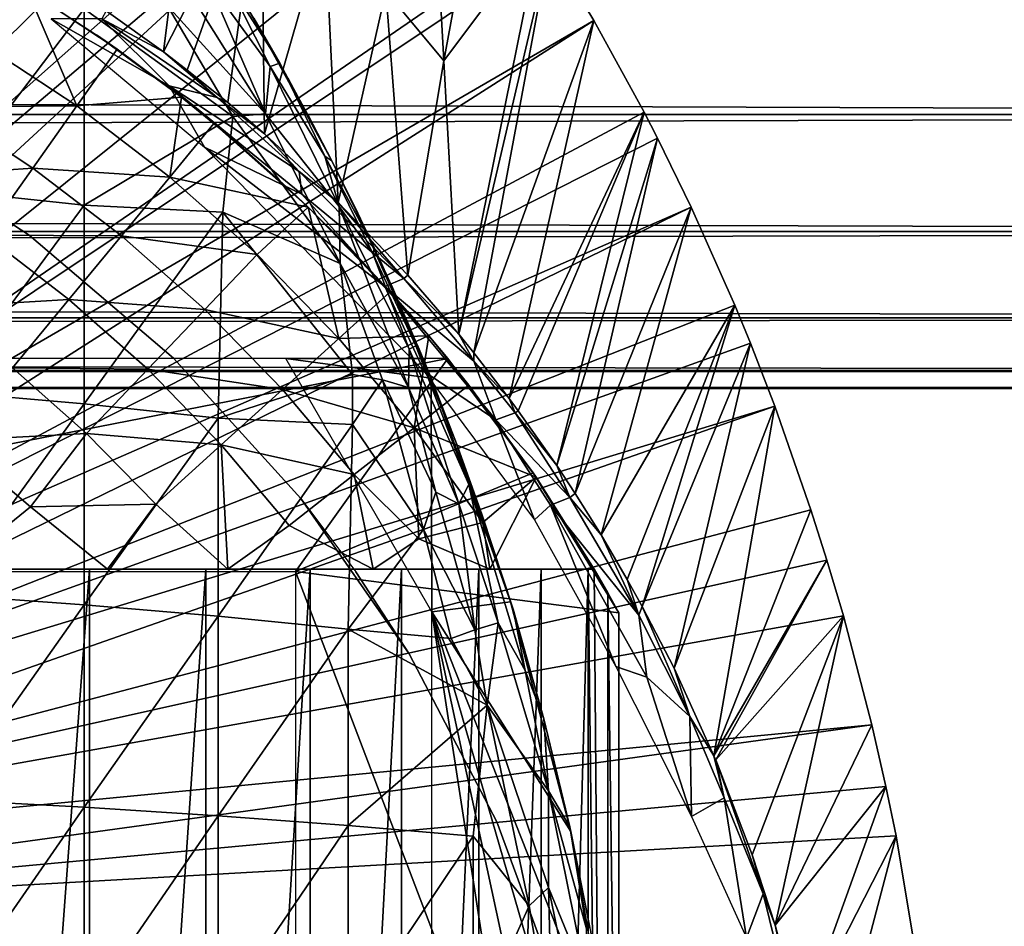
# Model space of a CAD drawing. Extents: x 0 to 448, y 0 to 1000.
# Drawn here: x 382 to 391, y 897 to 906 of the extents above; entities that cross this region are included whole.
import ezdxf

# ---------------------------------------------------------------- set-up
doc = ezdxf.new("R2010")
doc.units = 0
doc.header["$MEASUREMENT"] = 0

msp = doc.modelspace()

# ---------------------------------------------------------------- linework, layer by layer
for points in [[(375.271515, 900.326294, 276.06369), (382.066406, 911.943115, 276.06369), (382.77829, 911.413086, 276.06369)], [(375.271515, 900.326294, 276.06369), (382.77829, 911.413086, 276.06369), (375.743591, 900.070801, 276.06369)], [(375.743591, 900.070801, 276.06369), (382.77829, 911.413086, 276.06369), (383.234009, 911.041809, 276.06369)], [(375.743591, 900.070801, 276.06369), (383.234009, 911.041809, 276.06369), (383.468109, 910.840576, 276.06369)], [(384.134705, 910.22699, 276.06369), (375.743591, 900.070801, 276.06369), (383.468109, 910.840576, 276.06369)], [(384.134705, 910.22699, 276.06369), (376.167206, 899.741089, 276.06369), (375.743591, 900.070801, 276.06369)], [(384.591614, 909.768799, 276.06369), (376.167206, 899.741089, 276.06369), (384.134705, 910.22699, 276.06369)], [(376.167206, 899.741089, 276.06369), (384.591614, 909.768799, 276.06369), (385.39389, 908.881897, 276.06369)], [(385.39389, 908.881897, 276.06369), (385.853912, 908.320496, 276.06369), (376.167206, 899.741089, 276.06369)], [(376.167206, 899.741089, 276.06369), (385.853912, 908.320496, 276.06369), (386.02771, 908.097229, 276.06369)], [(376.167206, 899.741089, 276.06369), (386.02771, 908.097229, 276.06369), (376.530701, 899.346191, 276.06369)], [(376.530701, 899.346191, 276.06369), (386.02771, 908.097229, 276.06369), (386.547485, 907.389099, 276.06369)], [(386.178497, 905.378113, 300.992401), (386.02771, 908.097229, 276.06369), (385.631989, 906.038391, 300.992401)], [(386.178497, 905.378113, 300.992401), (386.547485, 907.389099, 276.06369), (386.02771, 908.097229, 276.06369)], [(383.836395, 907.830078, 300.992401), (383.005188, 905.849182, 325.607513), (383.541992, 905.463684, 325.605591)], [(383.836395, 907.830078, 300.992401), (383.541992, 905.463684, 325.605591), (384.4599, 907.265625, 300.992401)], [(376.530701, 899.346191, 276.06369), (386.547485, 907.389099, 276.06369), (387.082001, 906.590698, 276.06369)], [(387.082001, 906.590698, 276.06369), (386.547485, 907.389099, 276.06369), (386.178497, 905.378113, 300.992401)], [(384.4599, 907.265625, 300.992401), (383.541992, 905.463684, 325.605591), (383.766296, 905.292419, 325.604706)], [(384.4599, 907.265625, 300.992401), (383.766296, 905.292419, 325.604706), (384.146912, 904.987122, 325.603302)], [(384.493103, 904.692322, 325.601898), (384.4599, 907.265625, 300.992401), (384.146912, 904.987122, 325.603302)], [(384.493103, 904.692322, 325.601898), (385.058807, 906.66803, 300.992401), (384.4599, 907.265625, 300.992401)], [(385.184998, 904.049377, 325.598999), (385.058807, 906.66803, 300.992401), (384.493103, 904.692322, 325.601898)], [(385.184998, 904.049377, 325.598999), (385.631989, 906.038391, 300.992401), (385.058807, 906.66803, 300.992401)], [(387.082001, 906.590698, 276.06369), (387.170898, 906.450073, 276.06369), (376.530701, 899.346191, 276.06369)], [(386.317688, 902.810913, 325.593811), (387.082001, 906.590698, 276.06369), (386.178497, 905.378113, 300.992401)], [(387.170898, 906.450073, 276.06369), (387.082001, 906.590698, 276.06369), (386.317688, 902.810913, 325.593811)], [(376.530701, 899.346191, 276.06369), (387.170898, 906.450073, 276.06369), (387.586914, 905.759521, 276.06369)], [(384.501282, 904.88092, 360.548096), (383.963928, 906.126892, 360.298462), (383.53064, 906.432251, 360.56015)], [(384.501282, 904.88092, 360.548096), (383.53064, 906.432251, 360.56015), (383.58197, 905.895996, 360.780457)], [(386.4599, 902.635681, 325.593109), (387.170898, 906.450073, 276.06369), (386.317688, 902.810913, 325.593811)], [(386.4599, 902.635681, 325.593109), (387.586914, 905.759521, 276.06369), (387.170898, 906.450073, 276.06369)], [(40.000011, 906.229309, 338.637207), (407.865997, 906.229309, 338.637207), (407.865997, 904.873474, 339.993011)], [(40.000011, 906.229309, 338.637207), (407.865997, 904.873474, 339.993011), (40.000011, 904.873474, 339.993011)], [(40.000011, 904.873474, 354.134399), (407.865997, 904.873474, 354.134399), (407.865997, 906.229309, 355.490204)], [(40.000011, 904.873474, 354.134399), (407.865997, 906.229309, 355.490204), (40.000011, 906.229309, 355.490204)], [(384.635315, 905.358337, 359.683929), (384.134094, 906.213989, 359.558685), (384.121185, 906.165039, 359.901764)], [(384.393188, 905.780823, 355.139496), (384.134094, 906.213989, 359.558685), (384.635315, 905.358337, 359.683929)], [(380.849609, 906.093018, 336.499786), (382.258118, 906.052002, 337.49408), (381.809906, 905.558289, 336.499786)], [(384.545227, 905.326294, 360.100769), (384.121185, 906.165039, 359.901764), (383.963928, 906.126892, 360.298462)], [(384.545227, 905.326294, 360.100769), (383.963928, 906.126892, 360.298462), (384.501282, 904.88092, 360.548096)], [(384.635315, 905.358337, 359.683929), (384.121185, 906.165039, 359.901764), (384.545227, 905.326294, 360.100769)], [(381.49881, 906.028687, 361.674988), (381.49881, 904.160522, 362.233002), (382.796112, 905.868774, 361.180206)], [(381.809906, 905.558289, 336.499786), (382.258118, 906.052002, 337.49408), (382.728912, 904.955505, 336.499786)], [(382.258118, 906.052002, 337.49408), (382.387787, 905.968384, 338.923309), (383.106415, 905.487671, 337.497314)], [(382.258118, 906.052002, 337.49408), (383.106415, 905.487671, 337.497314), (382.728912, 904.955505, 336.499786)], [(385.841003, 903.363892, 325.5961), (385.631989, 906.038391, 300.992401), (385.184998, 904.049377, 325.598999)], [(385.841003, 903.363892, 325.5961), (386.178497, 905.378113, 300.992401), (385.631989, 906.038391, 300.992401)], [(383.106415, 905.487671, 337.497314), (382.387787, 905.968384, 338.923309), (382.913208, 905.62262, 339.259399)], [(382.796112, 905.868774, 361.180206), (381.49881, 904.160522, 362.233002), (382.796112, 904.022827, 361.731506)], [(384.195496, 904.855347, 360.799774), (383.58197, 905.895996, 360.780457), (382.796112, 905.868774, 361.180206)], [(382.796112, 905.868774, 361.180206), (382.796112, 904.022827, 361.731506), (384.195496, 904.855347, 360.799774)], [(382.962524, 905.773682, 325.84024), (383.541992, 905.463684, 325.605591), (383.005188, 905.849182, 325.607513)], [(384.501282, 904.88092, 360.548096), (383.58197, 905.895996, 360.780457), (384.195496, 904.855347, 360.799774)], [(376.530701, 899.346191, 276.06369), (387.586914, 905.759521, 276.06369), (376.82431, 898.89679, 276.06369)], [(376.82431, 898.89679, 276.06369), (387.586914, 905.759521, 276.06369), (388.061005, 904.89679, 276.06369)], [(383.597046, 905.144897, 325.98938), (382.962524, 905.773682, 325.84024), (382.485718, 905.772827, 326.059662)], [(383.929016, 904.566895, 326.066986), (383.597046, 905.144897, 325.98938), (382.485718, 905.772827, 326.059662)], [(384.046509, 905.034729, 325.756165), (383.541992, 905.463684, 325.605591), (382.962524, 905.773682, 325.84024)], [(383.597046, 905.144897, 325.98938), (384.046509, 905.034729, 325.756165), (382.962524, 905.773682, 325.84024)], [(385.126465, 904.439636, 359.437408), (384.712189, 905.21991, 354.551392), (384.393188, 905.780823, 355.139496)], [(384.393188, 905.780823, 355.139496), (384.635315, 905.358337, 359.683929), (385.126465, 904.439636, 359.437408)], [(386.793213, 902.204407, 325.591492), (387.586914, 905.759521, 276.06369), (386.4599, 902.635681, 325.593109)], [(386.793213, 902.204407, 325.591492), (388.061005, 904.89679, 276.06369), (387.586914, 905.759521, 276.06369)], [(382.728912, 904.955505, 336.499786), (381.439392, 904.946289, 335.546295), (381.809906, 905.558289, 336.499786)], [(383.106415, 905.487671, 337.497314), (382.913208, 905.62262, 339.259399), (383.710785, 905.036987, 337.497314)], [(383.578918, 905.143372, 339.770966), (383.710785, 905.036987, 337.497314), (382.913208, 905.62262, 339.259399)], [(382.728912, 904.955505, 336.499786), (383.106415, 905.487671, 337.497314), (383.710785, 905.036987, 337.497314)], [(384.046509, 905.034729, 325.756165), (383.766296, 905.292419, 325.604706), (383.541992, 905.463684, 325.605591)], [(384.545227, 905.326294, 360.100769), (385.060181, 904.483887, 359.88623), (384.635315, 905.358337, 359.683929)], [(385.060181, 904.483887, 359.88623), (385.126465, 904.439636, 359.437408), (384.635315, 905.358337, 359.683929)], [(386.317688, 902.810913, 325.593811), (386.178497, 905.378113, 300.992401), (385.841003, 903.363892, 325.5961)], [(384.046509, 905.034729, 325.756165), (384.146912, 904.987122, 325.603302), (383.766296, 905.292419, 325.604706)], [(384.545227, 905.326294, 360.100769), (384.501282, 904.88092, 360.548096), (385.19339, 904.010376, 360.188324)], [(384.545227, 905.326294, 360.100769), (385.19339, 904.010376, 360.188324), (385.060181, 904.483887, 359.88623)], [(385.126465, 904.439636, 359.437408), (384.903107, 904.86792, 354.134308), (384.712189, 905.21991, 354.551392)], [(384.209991, 904.629211, 340.415192), (384.016907, 904.791016, 337.497314), (383.578918, 905.143372, 339.770966)], [(383.578918, 905.143372, 339.770966), (384.016907, 904.791016, 337.497314), (383.710785, 905.036987, 337.497314)], [(383.929016, 904.566895, 326.066986), (384.842072, 904.127563, 325.970795), (383.597046, 905.144897, 325.98938)], [(384.842072, 904.127563, 325.970795), (384.817749, 904.339966, 325.80246), (383.597046, 905.144897, 325.98938)], [(384.817749, 904.339966, 325.80246), (384.046509, 905.034729, 325.756165), (383.597046, 905.144897, 325.98938)], [(382.728912, 904.955505, 336.499786), (383.710785, 905.036987, 337.497314), (383.601807, 904.287476, 336.499786)], [(383.710785, 905.036987, 337.497314), (384.016907, 904.791016, 337.497314), (383.601807, 904.287476, 336.499786)], [(384.817749, 904.339966, 325.80246), (384.493103, 904.692322, 325.601898), (384.046509, 905.034729, 325.756165)], [(384.046509, 905.034729, 325.756165), (384.493103, 904.692322, 325.601898), (384.146912, 904.987122, 325.603302)], [(376.82431, 898.89679, 276.06369), (388.061005, 904.89679, 276.06369), (388.186615, 904.652893, 276.06369)], [(382.315002, 904.371887, 335.546295), (381.037903, 904.28302, 334.6409), (381.439392, 904.946289, 335.546295)], [(382.728912, 904.955505, 336.499786), (382.315002, 904.371887, 335.546295), (381.439392, 904.946289, 335.546295)], [(383.601807, 904.287476, 336.499786), (382.315002, 904.371887, 335.546295), (382.728912, 904.955505, 336.499786)], [(386.877197, 902.09082, 325.591095), (388.061005, 904.89679, 276.06369), (386.793213, 902.204407, 325.591492)], [(386.877197, 902.09082, 325.591095), (387.239807, 901.575012, 325.589294), (388.061005, 904.89679, 276.06369)], [(388.061005, 904.89679, 276.06369), (387.239807, 901.575012, 325.589294), (388.186615, 904.652893, 276.06369)], [(40.000011, 904.873474, 339.993011), (407.865997, 904.873474, 339.993011), (407.865997, 903.773682, 341.56369)], [(40.000011, 904.873474, 339.993011), (407.865997, 903.773682, 341.56369), (40.000011, 903.773682, 341.56369)], [(40.000011, 903.773682, 352.56369), (407.865997, 903.773682, 352.56369), (407.865997, 904.873474, 354.134399)], [(40.000011, 903.773682, 352.56369), (407.865997, 904.873474, 354.134399), (40.000011, 904.873474, 354.134399)], [(384.195496, 904.855347, 360.799774), (382.796112, 904.022827, 361.731506), (384.100861, 903.956482, 361.105927)], [(383.601807, 904.287476, 336.499786), (384.016907, 904.791016, 337.497314), (384.903015, 904.002686, 337.497314)], [(384.209991, 904.629211, 340.415192), (384.903015, 904.002686, 337.497314), (384.016907, 904.791016, 337.497314)], [(384.195496, 904.855347, 360.799774), (384.100861, 903.956482, 361.105927), (385.202087, 903.474121, 360.542572)], [(384.195496, 904.855347, 360.799774), (385.202087, 903.474121, 360.542572), (384.501282, 904.88092, 360.548096)], [(384.501282, 904.88092, 360.548096), (385.202087, 903.474121, 360.542572), (385.19339, 904.010376, 360.188324)], [(385.132599, 904.426819, 353.546692), (384.903107, 904.86792, 354.134308), (385.126465, 904.439636, 359.437408)], [(382.279694, 903.739685, 334.912506), (382.279694, 903.739685, 290.120697), (380.786987, 904.711304, 290.120697)], [(382.279694, 903.739685, 334.912506), (380.786987, 904.711304, 290.120697), (380.786987, 904.711304, 334.912506)], [(388.503387, 904.004211, 276.06369), (376.82431, 898.89679, 276.06369), (388.186615, 904.652893, 276.06369)], [(384.209991, 904.629211, 340.415192), (384.661407, 904.229614, 340.985901), (384.903015, 904.002686, 337.497314)], [(384.817749, 904.339966, 325.80246), (385.184998, 904.049377, 325.598999), (384.493103, 904.692322, 325.601898)], [(388.186615, 904.652893, 276.06369), (387.239807, 901.575012, 325.589294), (387.412903, 901.312622, 325.588409)], [(388.186615, 904.652893, 276.06369), (387.412903, 901.312622, 325.588409), (388.503387, 904.004211, 276.06369)], [(385.993073, 902.459534, 326.067139), (385.622253, 903.25946, 326.000885), (383.929016, 904.566895, 326.066986)], [(383.929016, 904.566895, 326.066986), (385.622253, 903.25946, 326.000885), (384.842072, 904.127563, 325.970795)], [(385.5271, 903.616577, 359.558289), (385.126465, 904.439636, 359.437408), (385.060181, 904.483887, 359.88623)], [(385.060181, 904.483887, 359.88623), (385.19339, 904.010376, 360.188324), (385.512054, 903.569824, 359.885773)], [(385.060181, 904.483887, 359.88623), (385.512054, 903.569824, 359.885773), (385.5271, 903.616577, 359.558289)], [(385.132599, 904.426819, 353.546692), (385.126465, 904.439636, 359.437408), (385.370911, 903.945984, 352.798798)], [(385.370911, 903.945984, 352.798798), (385.126465, 904.439636, 359.437408), (385.5271, 903.616577, 359.558289)], [(382.315002, 904.371887, 335.546295), (381.866486, 903.739502, 334.6409), (381.037903, 904.28302, 334.6409)], [(383.146698, 903.735474, 335.546295), (381.866486, 903.739502, 334.6409), (382.315002, 904.371887, 335.546295)], [(383.601807, 904.287476, 336.499786), (383.146698, 903.735474, 335.546295), (382.315002, 904.371887, 335.546295)], [(385.802612, 903.332092, 325.776367), (385.184998, 904.049377, 325.598999), (384.817749, 904.339966, 325.80246)], [(385.802612, 903.332092, 325.776367), (384.817749, 904.339966, 325.80246), (384.842072, 904.127563, 325.970795)], [(384.423889, 903.557983, 336.499786), (383.146698, 903.735474, 335.546295), (383.601807, 904.287476, 336.499786)], [(383.601807, 904.287476, 336.499786), (384.903015, 904.002686, 337.497314), (384.423889, 903.557983, 336.499786)], [(381.49881, 904.160522, 362.233002), (381.49881, 902.269104, 362.707001), (382.796112, 904.022827, 361.731506)], [(384.903015, 904.002686, 337.497314), (384.661407, 904.229614, 340.985901), (384.93161, 903.97522, 341.393402)], [(385.622253, 903.25946, 326.000885), (385.802612, 903.332092, 325.776367), (384.842072, 904.127563, 325.970795)], [(388.503387, 904.004211, 276.06369), (377.039886, 898.405273, 276.06369), (376.82431, 898.89679, 276.06369)], [(388.912903, 903.082886, 276.06369), (377.039886, 898.405273, 276.06369), (388.503387, 904.004211, 276.06369)], [(382.796112, 904.022827, 361.731506), (381.49881, 902.269104, 362.707001), (382.796112, 902.153992, 362.19989)], [(382.796112, 904.022827, 361.731506), (382.796112, 902.153992, 362.19989), (384.100861, 903.956482, 361.105927)], [(384.423889, 903.557983, 336.499786), (384.903015, 904.002686, 337.497314), (385.190887, 902.770813, 336.499786)], [(384.903015, 904.002686, 337.497314), (384.93161, 903.97522, 341.393402), (385.6745, 903.208984, 337.497314)], [(384.903015, 904.002686, 337.497314), (385.6745, 903.208984, 337.497314), (385.190887, 902.770813, 336.499786)], [(385.6745, 903.208984, 337.497314), (384.93161, 903.97522, 341.393402), (385.2323, 903.67749, 341.926086)], [(385.802612, 903.332092, 325.776367), (385.841003, 903.363892, 325.5961), (385.184998, 904.049377, 325.598999)], [(385.202087, 903.474121, 360.542572), (385.847229, 902.309814, 360.337646), (385.19339, 904.010376, 360.188324)], [(385.19339, 904.010376, 360.188324), (385.847229, 902.309814, 360.337646), (385.850769, 902.667908, 360.061218)], [(385.19339, 904.010376, 360.188324), (385.850769, 902.667908, 360.061218), (385.512054, 903.569824, 359.885773)], [(388.503387, 904.004211, 276.06369), (387.412903, 901.312622, 325.588409), (387.656403, 900.923584, 325.587097)], [(388.503387, 904.004211, 276.06369), (387.656403, 900.923584, 325.587097), (388.912903, 903.082886, 276.06369)], [(384.100861, 903.956482, 361.105927), (382.796112, 902.153992, 362.19989), (384.057709, 902.020813, 361.613495)], [(384.100861, 903.956482, 361.105927), (384.057709, 902.020813, 361.613495), (385.319611, 902.430908, 360.793488)], [(384.100861, 903.956482, 361.105927), (385.319611, 902.430908, 360.793488), (385.202087, 903.474121, 360.542572)], [(385.928406, 902.710022, 359.544586), (386.057709, 902.396606, 359.53891), (385.370911, 903.945984, 352.798798)], [(386.057709, 902.396606, 359.53891), (385.572113, 903.519409, 352.001312), (385.370911, 903.945984, 352.798798)], [(385.370911, 903.945984, 352.798798), (385.5271, 903.616577, 359.558289), (385.928406, 902.710022, 359.544586)], [(40.000011, 903.773682, 341.56369), (407.865997, 903.773682, 341.56369), (407.865997, 902.963379, 343.301392)], [(40.000011, 903.773682, 341.56369), (407.865997, 902.963379, 343.301392), (40.000011, 902.963379, 343.301392)], [(40.000011, 902.963379, 350.825897), (407.865997, 902.963379, 350.825897), (407.865997, 903.773682, 352.56369)], [(40.000011, 902.963379, 350.825897), (407.865997, 903.773682, 352.56369), (40.000011, 903.773682, 352.56369)], [(382.653412, 903.137207, 334.6409), (381.385101, 903.060791, 333.787415), (381.866486, 903.739502, 334.6409)], [(383.146698, 903.735474, 335.546295), (382.653412, 903.137207, 334.6409), (381.866486, 903.739502, 334.6409)], [(383.635986, 902.585083, 334.912506), (383.635986, 902.585083, 290.120697), (382.279694, 903.739685, 290.120697)], [(383.635986, 902.585083, 334.912506), (382.279694, 903.739685, 290.120697), (382.279694, 903.739685, 334.912506)], [(383.929901, 903.040527, 335.546295), (382.653412, 903.137207, 334.6409), (383.146698, 903.735474, 335.546295)], [(384.423889, 903.557983, 336.499786), (383.929901, 903.040527, 335.546295), (383.146698, 903.735474, 335.546295)], [(385.6745, 903.208984, 337.497314), (385.2323, 903.67749, 341.926086), (386.037506, 902.794128, 337.497314)], [(386.037506, 902.794128, 337.497314), (385.2323, 903.67749, 341.926086), (385.496399, 903.402405, 342.489594)], [(385.5271, 903.616577, 359.558289), (385.512054, 903.569824, 359.885773), (385.916107, 902.700989, 359.754791)], [(385.916107, 902.700989, 359.754791), (385.928406, 902.710022, 359.544586), (385.5271, 903.616577, 359.558289)], [(385.190887, 902.770813, 336.499786), (383.929901, 903.040527, 335.546295), (384.423889, 903.557983, 336.499786)], [(385.512054, 903.569824, 359.885773), (385.850769, 902.667908, 360.061218), (385.916107, 902.700989, 359.754791)], [(386.057709, 902.396606, 359.53891), (385.684814, 903.271179, 351.451508), (385.572113, 903.519409, 352.001312)], [(385.202087, 903.474121, 360.542572), (385.319611, 902.430908, 360.793488), (385.602356, 902.381958, 360.585724)], [(385.202087, 903.474121, 360.542572), (385.602356, 902.381958, 360.585724), (385.847229, 902.309814, 360.337646)], [(386.037506, 902.794128, 337.497314), (385.496399, 903.402405, 342.489594), (385.652893, 903.232788, 342.882599)], [(386.458405, 902.555481, 325.803864), (385.802612, 903.332092, 325.776367), (385.622253, 903.25946, 326.000885)], [(385.802612, 903.332092, 325.776367), (386.317688, 902.810913, 325.593811), (385.841003, 903.363892, 325.5961)], [(386.458405, 902.555481, 325.803864), (386.317688, 902.810913, 325.593811), (385.802612, 903.332092, 325.776367)], [(385.993073, 902.459534, 326.067139), (386.667816, 902.006226, 325.988617), (385.622253, 903.25946, 326.000885)], [(386.667816, 902.006226, 325.988617), (386.458405, 902.555481, 325.803864), (385.622253, 903.25946, 326.000885)], [(385.652893, 903.232788, 342.882599), (385.837402, 903.026489, 343.42749), (386.037506, 902.794128, 337.497314)], [(385.824005, 902.954773, 350.602112), (385.684814, 903.271179, 351.451508), (386.057709, 902.396606, 359.53891)], [(382.653412, 903.137207, 334.6409), (382.124115, 902.495178, 333.787415), (381.385101, 903.060791, 333.787415)], [(383.394592, 902.479614, 334.6409), (382.124115, 902.495178, 333.787415), (382.653412, 903.137207, 334.6409)], [(383.929901, 903.040527, 335.546295), (383.394592, 902.479614, 334.6409), (382.653412, 903.137207, 334.6409)], [(385.190887, 902.770813, 336.499786), (385.6745, 903.208984, 337.497314), (386.037506, 902.794128, 337.497314)], [(388.912903, 903.082886, 276.06369), (389.060089, 902.72467, 276.06369), (377.039886, 898.405273, 276.06369)], [(384.660797, 902.290527, 335.546295), (383.394592, 902.479614, 334.6409), (383.929901, 903.040527, 335.546295)], [(385.190887, 902.770813, 336.499786), (384.660797, 902.290527, 335.546295), (383.929901, 903.040527, 335.546295)], [(388.912903, 903.082886, 276.06369), (387.656403, 900.923584, 325.587097), (387.901306, 900.505615, 325.585785)], [(388.912903, 903.082886, 276.06369), (387.901306, 900.505615, 325.585785), (388.042114, 900.251282, 325.584991)], [(388.912903, 903.082886, 276.06369), (388.042114, 900.251282, 325.584991), (389.060089, 902.72467, 276.06369)], [(40.000011, 902.963379, 343.301392), (407.865997, 902.963379, 343.301392), (407.865997, 902.467102, 345.153503)], [(40.000011, 902.963379, 343.301392), (407.865997, 902.467102, 345.153503), (40.000011, 902.467102, 345.153503)], [(40.000011, 902.467102, 348.973785), (407.865997, 902.467102, 348.973785), (407.865997, 902.963379, 350.825897)], [(40.000011, 902.467102, 348.973785), (407.865997, 902.963379, 350.825897), (40.000011, 902.963379, 350.825897)], [(386.057709, 902.396606, 359.53891), (385.92981, 902.706604, 349.723206), (385.824005, 902.954773, 350.602112)], [(386.037506, 902.794128, 337.497314), (385.837402, 903.026489, 343.42749), (386.037506, 902.794128, 344.175903)], [(385.898895, 901.930115, 336.499786), (384.660797, 902.290527, 335.546295), (385.190887, 902.770813, 336.499786)], [(385.190887, 902.770813, 336.499786), (386.037506, 902.794128, 337.497314), (385.898895, 901.930115, 336.499786)], [(386.412994, 902.332092, 337.497314), (385.898895, 901.930115, 336.499786), (386.037506, 902.794128, 337.497314)], [(386.037506, 902.794128, 337.497314), (386.037506, 902.794128, 344.175903), (386.412994, 902.332092, 337.497314)], [(386.412994, 902.332092, 337.497314), (386.037506, 902.794128, 344.175903), (386.135193, 902.677307, 344.644196)], [(386.458405, 902.555481, 325.803864), (386.4599, 902.635681, 325.593109), (386.317688, 902.810913, 325.593811)], [(377.039886, 898.405273, 276.06369), (389.060089, 902.72467, 276.06369), (389.288513, 902.134399, 276.06369)], [(385.850769, 902.667908, 360.061218), (385.847229, 902.309814, 360.337646), (386.319214, 901.216431, 360.211243)], [(385.850769, 902.667908, 360.061218), (386.413208, 901.39563, 359.831879), (385.916107, 902.700989, 359.754791)], [(385.850769, 902.667908, 360.061218), (386.319214, 901.216431, 360.211243), (386.413208, 901.39563, 359.831879)], [(385.916107, 902.700989, 359.754791), (386.057709, 902.396606, 359.53891), (385.928406, 902.710022, 359.544586)], [(386.296997, 901.783386, 359.526398), (386.057709, 902.396606, 359.53891), (385.916107, 902.700989, 359.754791)], [(385.916107, 902.700989, 359.754791), (386.413208, 901.39563, 359.831879), (386.296997, 901.783386, 359.526398)], [(386.057709, 902.396606, 349.120697), (385.982605, 902.580017, 349.120697), (385.92981, 902.706604, 349.723206)], [(386.057709, 902.396606, 359.53891), (386.057709, 902.396606, 349.120697), (385.92981, 902.706604, 349.723206)], [(386.135193, 902.677307, 344.644196), (386.215088, 902.580017, 345.120697), (387.016693, 901.506104, 345.120697)], [(386.412994, 902.332092, 337.497314), (386.135193, 902.677307, 344.644196), (387.047119, 901.465393, 337.49762)], [(387.047119, 901.465393, 337.49762), (386.135193, 902.677307, 344.644196), (387.016693, 901.506104, 345.120697)], [(389.060089, 902.72467, 276.06369), (388.042114, 900.251282, 325.584991), (388.341797, 899.67041, 325.583405)], [(389.060089, 902.72467, 276.06369), (388.341797, 899.67041, 325.583405), (389.288513, 902.134399, 276.06369)], [(375.966003, 900.580017, 345.120697), (386.215088, 902.580017, 345.120697), (373.966003, 902.580017, 345.120697)], [(384.782715, 900.580017, 345.120697), (386.215088, 902.580017, 345.120697), (375.966003, 900.580017, 345.120697)], [(384.833496, 901.266479, 334.912506), (384.833496, 901.266479, 290.120697), (383.635986, 902.585083, 290.120697)], [(384.833496, 901.266479, 334.912506), (383.635986, 902.585083, 290.120697), (383.635986, 902.585083, 334.912506)], [(384.691895, 902.580017, 349.120697), (385.982605, 902.580017, 349.120697), (386.057709, 902.396606, 349.120697)], [(384.691895, 902.580017, 349.120697), (386.057709, 902.396606, 349.120697), (386.06601, 900.200012, 349.120697)], [(387.016693, 901.506104, 345.120697), (386.215088, 902.580017, 345.120697), (384.782715, 900.580017, 345.120697)], [(386.458405, 902.555481, 325.803864), (386.793213, 902.204407, 325.591492), (386.4599, 902.635681, 325.593109)], [(381.561005, 901.812195, 332.989105), (382.124115, 902.495178, 333.787415), (382.82019, 901.877686, 333.787415)], [(383.394592, 902.479614, 334.6409), (382.82019, 901.877686, 333.787415), (382.124115, 902.495178, 333.787415)], [(384.086212, 901.769775, 334.6409), (382.82019, 901.877686, 333.787415), (383.394592, 902.479614, 334.6409)], [(384.660797, 902.290527, 335.546295), (384.086212, 901.769775, 334.6409), (383.394592, 902.479614, 334.6409)], [(386.849731, 902.07074, 325.733215), (386.793213, 902.204407, 325.591492), (386.458405, 902.555481, 325.803864)], [(386.667816, 902.006226, 325.988617), (386.849731, 902.07074, 325.733215), (386.458405, 902.555481, 325.803864)], [(40.000011, 902.467102, 345.153503), (407.865997, 902.467102, 345.153503), (407.865997, 902.299988, 347.06369)], [(40.000011, 902.467102, 345.153503), (407.865997, 902.299988, 347.06369), (40.000011, 902.299988, 347.06369)], [(40.000011, 902.299988, 347.06369), (407.865997, 902.299988, 347.06369), (407.865997, 902.467102, 348.973785)], [(40.000011, 902.299988, 347.06369), (407.865997, 902.467102, 348.973785), (40.000011, 902.467102, 348.973785)], [(385.319611, 902.430908, 360.793488), (384.057709, 902.020813, 361.613495), (385.320862, 901.960632, 360.907349)], [(385.319611, 902.430908, 360.793488), (385.320862, 901.960632, 360.907349), (385.602356, 902.381958, 360.585724)], [(387.028748, 901.064453, 326.060089), (386.667816, 902.006226, 325.988617), (385.993073, 902.459534, 326.067139)], [(386.06601, 900.200012, 349.120697), (386.057709, 902.396606, 349.120697), (386.805908, 900.294922, 349.120697)], [(386.296997, 901.783386, 359.526398), (386.805908, 900.294922, 349.120697), (386.057709, 902.396606, 349.120697)], [(386.296997, 901.783386, 359.526398), (386.057709, 902.396606, 349.120697), (386.057709, 902.396606, 359.53891)], [(385.320862, 901.960632, 360.907349), (385.987671, 900.974548, 360.692688), (385.602356, 902.381958, 360.585724)], [(385.602356, 902.381958, 360.585724), (385.987671, 900.974548, 360.692688), (386.103027, 901.325134, 360.477142)], [(385.602356, 902.381958, 360.585724), (386.103027, 901.325134, 360.477142), (385.847229, 902.309814, 360.337646)], [(385.847229, 902.309814, 360.337646), (386.103027, 901.325134, 360.477142), (386.319214, 901.216431, 360.211243)], [(387.047119, 901.465393, 337.49762), (385.898895, 901.930115, 336.499786), (386.412994, 902.332092, 337.497314)], [(381.49881, 902.269104, 362.707001), (381.49881, 900.358521, 363.096191), (382.796112, 902.153992, 362.19989)], [(385.335297, 901.489502, 335.546295), (384.086212, 901.769775, 334.6409), (384.660797, 902.290527, 335.546295)], [(385.898895, 901.930115, 336.499786), (385.335297, 901.489502, 335.546295), (384.660797, 902.290527, 335.546295)], [(386.849731, 902.07074, 325.733215), (386.877197, 902.09082, 325.591095), (386.793213, 902.204407, 325.591492)], [(377.039886, 898.405273, 276.06369), (389.288513, 902.134399, 276.06369), (377.171692, 897.884888, 276.06369)], [(377.171692, 897.884888, 276.06369), (389.288513, 902.134399, 276.06369), (389.629211, 901.159973, 276.06369)], [(382.796112, 902.153992, 362.19989), (381.49881, 900.358521, 363.096191), (382.796112, 900.266113, 362.584412)], [(382.796112, 902.153992, 362.19989), (382.796112, 900.266113, 362.584412), (384.057709, 902.020813, 361.613495)], [(389.288513, 902.134399, 276.06369), (388.341797, 899.67041, 325.583405), (388.716705, 898.848022, 325.581207)], [(389.288513, 902.134399, 276.06369), (388.716705, 898.848022, 325.581207), (389.629211, 901.159973, 276.06369)], [(384.057709, 902.020813, 361.613495), (382.796112, 900.266113, 362.584412), (384.057709, 900.159302, 361.992706)], [(384.057709, 902.020813, 361.613495), (384.057709, 900.159302, 361.992706), (385.320862, 901.960632, 360.907349)], [(387.362183, 901.274902, 325.794525), (386.849731, 902.07074, 325.733215), (386.667816, 902.006226, 325.988617)], [(386.849731, 902.07074, 325.733215), (387.239807, 901.575012, 325.589294), (386.877197, 902.09082, 325.591095)], [(387.362183, 901.274902, 325.794525), (387.239807, 901.575012, 325.589294), (386.849731, 902.07074, 325.733215)], [(385.320862, 901.960632, 360.907349), (384.057709, 900.159302, 361.992706), (385.278687, 900.038391, 361.323212)], [(385.320862, 901.960632, 360.907349), (385.278687, 900.038391, 361.323212), (385.987671, 900.974548, 360.692688)], [(385.944489, 900.885986, 335.714294), (385.335297, 901.489502, 335.546295), (385.898895, 901.930115, 336.499786)], [(385.898895, 901.930115, 336.499786), (386.544006, 901.040283, 336.499786), (385.944489, 900.885986, 335.714294)], [(387.047119, 901.465393, 337.49762), (386.544006, 901.040283, 336.499786), (385.898895, 901.930115, 336.499786)], [(387.028748, 901.064453, 326.060089), (387.181671, 901.201477, 326.005035), (386.667816, 902.006226, 325.988617)], [(387.181671, 901.201477, 326.005035), (387.362183, 901.274902, 325.794525), (386.667816, 902.006226, 325.988617)], [(381.561005, 901.812195, 332.989105), (382.82019, 901.877686, 333.787415), (382.291595, 901.185913, 333.004669)], [(383.469604, 901.211182, 333.787415), (382.291595, 901.185913, 333.004669), (382.82019, 901.877686, 333.787415)], [(384.086212, 901.769775, 334.6409), (383.469604, 901.211182, 333.787415), (382.82019, 901.877686, 333.787415)], [(382.291595, 901.185913, 333.004669), (381.567596, 900.599976, 332.272766), (381.561005, 901.812195, 332.989105)], [(384.146606, 900.599976, 333.9086), (383.469604, 901.211182, 333.787415), (384.086212, 901.769775, 334.6409)], [(384.724487, 901.011902, 334.6409), (384.146606, 900.599976, 333.9086), (384.086212, 901.769775, 334.6409)], [(385.335297, 901.489502, 335.546295), (384.724487, 901.011902, 334.6409), (384.086212, 901.769775, 334.6409)], [(386.296997, 901.783386, 359.526398), (386.413208, 901.39563, 359.831879), (386.536713, 901.11853, 359.511505)], [(386.536713, 901.11853, 359.511505), (386.805908, 900.294922, 349.120697), (386.296997, 901.783386, 359.526398)], [(387.362183, 901.274902, 325.794525), (387.412903, 901.312622, 325.588409), (387.239807, 901.575012, 325.589294)], [(385.514191, 900.599976, 335.083801), (384.724487, 901.011902, 334.6409), (385.335297, 901.489502, 335.546295)], [(384.782715, 900.580017, 345.120697), (387.822388, 900.192078, 345.120697), (387.016693, 901.506104, 345.120697)], [(385.944489, 900.885986, 335.714294), (385.514191, 900.599976, 335.083801), (385.335297, 901.489502, 335.546295)], [(387.047119, 901.465393, 337.49762), (386.610291, 900.599976, 336.240906), (386.544006, 901.040283, 336.499786)], [(387.591003, 900.599976, 337.497314), (386.610291, 900.599976, 336.240906), (387.047119, 901.465393, 337.49762)], [(387.822388, 900.192078, 345.120697), (387.719086, 900.377686, 344.502899), (387.016693, 901.506104, 345.120697)], [(387.016693, 901.506104, 345.120697), (387.719086, 900.377686, 344.502899), (387.591003, 900.599976, 343.902008)], [(387.016693, 901.506104, 345.120697), (387.591003, 900.599976, 343.902008), (387.591003, 900.599976, 337.497314)], [(387.047119, 901.465393, 337.49762), (387.016693, 901.506104, 345.120697), (387.591003, 900.599976, 337.497314)], [(386.687744, 900.096008, 360.176392), (386.413208, 901.39563, 359.831879), (386.319214, 901.216431, 360.211243)], [(386.536713, 901.11853, 359.511505), (386.413208, 901.39563, 359.831879), (386.828766, 900.224976, 359.488525)], [(386.943237, 899.650024, 359.899597), (386.828766, 900.224976, 359.488525), (386.413208, 901.39563, 359.831879)], [(386.943237, 899.650024, 359.899597), (386.413208, 901.39563, 359.831879), (386.687744, 900.096008, 360.176392)], [(386.468781, 900.029724, 360.513092), (386.103027, 901.325134, 360.477142), (385.987671, 900.974548, 360.692688)], [(386.468781, 900.029724, 360.513092), (386.319214, 901.216431, 360.211243), (386.103027, 901.325134, 360.477142)], [(388.01178, 900.168701, 325.841705), (387.362183, 901.274902, 325.794525), (387.181671, 901.201477, 326.005035)], [(387.362183, 901.274902, 325.794525), (387.656403, 900.923584, 325.587097), (387.412903, 901.312622, 325.588409)], [(388.01178, 900.168701, 325.841705), (387.656403, 900.923584, 325.587097), (387.362183, 901.274902, 325.794525)], [(381.567596, 900.599976, 332.272766), (382.291595, 901.185913, 333.004669), (383.016815, 900.599976, 333.108795)], [(383.469604, 901.211182, 333.787415), (383.016815, 900.599976, 333.108795), (382.291595, 901.185913, 333.004669)], [(384.146606, 900.599976, 333.9086), (383.016815, 900.599976, 333.108795), (383.469604, 901.211182, 333.787415)], [(384.833496, 901.266479, 334.912506), (385.350586, 900.575012, 334.912506), (385.852509, 899.805725, 290.120697)], [(385.852509, 899.805725, 290.120697), (384.833496, 901.266479, 290.120697), (384.833496, 901.266479, 334.912506)], [(386.687744, 900.096008, 360.176392), (386.319214, 901.216431, 360.211243), (386.468781, 900.029724, 360.513092)], [(387.794678, 899.686035, 326.061829), (387.181671, 901.201477, 326.005035), (387.028748, 901.064453, 326.060089)], [(387.794678, 899.686035, 326.061829), (388.086395, 899.586548, 326.017212), (387.181671, 901.201477, 326.005035)], [(388.086395, 899.586548, 326.017212), (388.01178, 900.168701, 325.841705), (387.181671, 901.201477, 326.005035)], [(377.171692, 897.884888, 276.06369), (389.629211, 901.159973, 276.06369), (389.779114, 900.686279, 276.06369)], [(386.536713, 901.11853, 359.511505), (386.828766, 900.224976, 359.488525), (386.805908, 900.294922, 349.120697)], [(389.629211, 901.159973, 276.06369), (388.716705, 898.848022, 325.581207), (389.779114, 900.686279, 276.06369)], [(384.146606, 900.599976, 333.9086), (384.724487, 901.011902, 334.6409), (385.514191, 900.599976, 335.083801)], [(385.944489, 900.885986, 335.714294), (386.544006, 901.040283, 336.499786), (386.610291, 900.599976, 336.240906)], [(385.987671, 900.974548, 360.692688), (385.278687, 900.038391, 361.323212), (386.248291, 899.948975, 360.713104)], [(386.468781, 900.029724, 360.513092), (385.987671, 900.974548, 360.692688), (386.248291, 899.948975, 360.713104)], [(388.01178, 900.168701, 325.841705), (387.901306, 900.505615, 325.585785), (387.656403, 900.923584, 325.587097)], [(386.610291, 900.599976, 336.240906), (385.514191, 900.599976, 335.083801), (385.944489, 900.885986, 335.714294)], [(389.779114, 900.686279, 276.06369), (389.933685, 900.161072, 276.06369), (377.171692, 897.884888, 276.06369)], [(388.733612, 898.807678, 325.581085), (389.779114, 900.686279, 276.06369), (388.716705, 898.848022, 325.581207)], [(388.733612, 898.807678, 325.581085), (389.933685, 900.161072, 276.06369), (389.779114, 900.686279, 276.06369)], [(383.016815, 900.599976, 333.108795), (381.656494, 900.599976, 335.422211), (381.567596, 900.599976, 332.272766)], [(381.656494, 900.599976, 335.422211), (383.016815, 900.599976, 333.108795), (384.146606, 900.599976, 333.9086)], [(381.656494, 900.599976, 335.422211), (384.146606, 900.599976, 333.9086), (382.848206, 900.599976, 336.299194)], [(382.848206, 900.599976, 336.299194), (382.848206, 884.599976, 336.299194), (381.656494, 884.599976, 335.422211)], [(382.848206, 900.599976, 336.299194), (381.656494, 884.599976, 335.422211), (381.656494, 900.599976, 335.422211)], [(382.848206, 900.599976, 336.299194), (384.146606, 900.599976, 333.9086), (383.940704, 900.599976, 337.297089)], [(383.940704, 900.599976, 337.297089), (383.940704, 884.599976, 337.297089), (382.848206, 884.599976, 336.299194)], [(383.940704, 900.599976, 337.297089), (382.848206, 884.599976, 336.299194), (382.848206, 900.599976, 336.299194)], [(383.940704, 900.599976, 337.297089), (384.146606, 900.599976, 333.9086), (385.514191, 900.599976, 335.083801)], [(383.940704, 900.599976, 337.297089), (385.514191, 900.599976, 335.083801), (384.921814, 900.599976, 338.404602)], [(384.921814, 900.599976, 338.404602), (384.921814, 884.599976, 338.404602), (383.940704, 884.599976, 337.297089)], [(384.921814, 900.599976, 338.404602), (383.940704, 884.599976, 337.297089), (383.940704, 900.599976, 337.297089)], [(384.782715, 894.599976, 345.120697), (387.822388, 892.599976, 345.120697), (384.782715, 900.580017, 345.120697)], [(384.782715, 900.580017, 345.120697), (387.822388, 892.599976, 345.120697), (387.822388, 900.192078, 345.120697)], [(384.921814, 900.599976, 338.404602), (385.514191, 900.599976, 335.083801), (386.610291, 900.599976, 336.240906)], [(384.921814, 900.599976, 338.404602), (386.610291, 900.599976, 336.240906), (385.780487, 900.599976, 339.609589)], [(385.780487, 900.599976, 339.609589), (385.780487, 884.599976, 339.609589), (384.921814, 884.599976, 338.404602)], [(385.780487, 900.599976, 339.609589), (384.921814, 884.599976, 338.404602), (384.921814, 900.599976, 338.404602)], [(385.852509, 899.805725, 334.983398), (385.852509, 899.805725, 290.120697), (385.350586, 900.575012, 334.912506)], [(385.852509, 899.805725, 334.983398), (385.350586, 900.575012, 334.912506), (385.350586, 900.575012, 334.983398)], [(385.780487, 900.599976, 339.609589), (386.610291, 900.599976, 336.240906), (387.591003, 900.599976, 337.497314)], [(385.780487, 900.599976, 339.609589), (387.591003, 900.599976, 337.497314), (386.507294, 900.599976, 340.898499)], [(386.507294, 900.599976, 340.898499), (386.507294, 884.599976, 340.898499), (385.780487, 884.599976, 339.609589)], [(386.507294, 900.599976, 340.898499), (385.780487, 884.599976, 339.609589), (385.780487, 900.599976, 339.609589)], [(387.591003, 900.599976, 337.497314), (387.093903, 900.599976, 342.256805), (386.507294, 900.599976, 340.898499)], [(387.093903, 900.599976, 342.256805), (387.093903, 884.599976, 342.256805), (386.507294, 884.599976, 340.898499)], [(387.093903, 900.599976, 342.256805), (386.507294, 884.599976, 340.898499), (386.507294, 900.599976, 340.898499)], [(387.591003, 900.599976, 337.497314), (387.533905, 900.599976, 343.669495), (387.093903, 900.599976, 342.256805)], [(387.533905, 900.599976, 343.669495), (387.533905, 884.599976, 343.669495), (387.093903, 884.599976, 342.256805)], [(387.533905, 900.599976, 343.669495), (387.093903, 884.599976, 342.256805), (387.093903, 900.599976, 342.256805)], [(387.591003, 900.599976, 343.902008), (387.533905, 900.599976, 343.669495), (387.591003, 900.599976, 337.497314)], [(387.533905, 900.599976, 343.669495), (387.591003, 900.599976, 343.902008), (387.719086, 884.822327, 344.502899)], [(387.719086, 884.822327, 344.502899), (387.533905, 884.599976, 343.669495), (387.533905, 900.599976, 343.669495)], [(387.719086, 884.822327, 344.502899), (387.591003, 900.599976, 343.902008), (387.719086, 900.377686, 344.502899)], [(388.01178, 900.168701, 325.841705), (388.042114, 900.251282, 325.584991), (387.901306, 900.505615, 325.585785)], [(381.49881, 900.358521, 363.096191), (381.49881, 898.432495, 363.399689), (382.796112, 900.266113, 362.584412)], [(387.719086, 884.822327, 344.502899), (387.719086, 900.377686, 344.502899), (387.822388, 892.599976, 345.120697)], [(387.822388, 892.599976, 345.120697), (387.719086, 900.377686, 344.502899), (387.822388, 900.192078, 345.120697)], [(382.796112, 900.266113, 362.584412), (381.49881, 898.432495, 363.399689), (382.796112, 898.362976, 362.884308)], [(382.796112, 900.266113, 362.584412), (382.796112, 898.362976, 362.884308), (384.057709, 900.159302, 361.992706)], [(386.06601, 900.200012, 349.120697), (386.805908, 900.294922, 349.120697), (387.372009, 898.13678, 349.120697)], [(386.805908, 900.294922, 349.120697), (386.828766, 900.224976, 359.488525), (387.119171, 899.195251, 359.561401)], [(386.805908, 900.294922, 349.120697), (387.119171, 899.195251, 359.561401), (387.372009, 898.13678, 349.120697)], [(387.751587, 889.261597, 349.120697), (386.06601, 885, 349.120697), (386.06601, 900.200012, 349.120697)], [(387.751587, 889.261597, 349.120697), (386.06601, 900.200012, 349.120697), (387.9422, 891.484497, 349.120697)], [(387.372009, 898.13678, 349.120697), (387.751587, 895.938416, 349.120697), (386.06601, 900.200012, 349.120697)], [(386.06601, 900.200012, 349.120697), (387.751587, 895.938416, 349.120697), (387.9422, 893.715515, 349.120697)], [(386.06601, 900.200012, 349.120697), (387.9422, 893.715515, 349.120697), (387.9422, 891.484497, 349.120697)], [(387.119171, 899.195251, 359.561401), (386.828766, 900.224976, 359.488525), (386.943237, 899.650024, 359.899597)], [(388.491455, 899.215454, 325.838348), (388.042114, 900.251282, 325.584991), (388.01178, 900.168701, 325.841705)], [(388.491455, 899.215454, 325.838348), (388.01178, 900.168701, 325.841705), (388.086395, 899.586548, 326.017212)], [(388.491455, 899.215454, 325.838348), (388.341797, 899.67041, 325.583405), (388.042114, 900.251282, 325.584991)], [(377.171692, 897.884888, 276.06369), (389.933685, 900.161072, 276.06369), (390.201202, 899.139099, 276.06369)], [(384.057709, 900.159302, 361.992706), (382.796112, 898.362976, 362.884308), (384.057709, 898.282715, 362.288391)], [(384.057709, 900.159302, 361.992706), (384.057709, 898.282715, 362.288391), (385.278687, 900.038391, 361.323212)], [(386.585388, 899.323242, 360.592163), (386.687744, 900.096008, 360.176392), (386.468781, 900.029724, 360.513092)], [(387.163361, 898.516296, 360.069275), (386.687744, 900.096008, 360.176392), (386.585388, 899.323242, 360.592163)], [(386.943237, 899.650024, 359.899597), (386.687744, 900.096008, 360.176392), (387.163361, 898.516296, 360.069275)], [(389.075592, 897.91748, 325.579102), (389.933685, 900.161072, 276.06369), (388.733612, 898.807678, 325.581085)], [(389.291595, 897.255005, 325.577911), (389.933685, 900.161072, 276.06369), (389.075592, 897.91748, 325.579102)], [(389.291595, 897.255005, 325.577911), (390.201202, 899.139099, 276.06369), (389.933685, 900.161072, 276.06369)], [(385.278687, 900.038391, 361.323212), (384.057709, 898.282715, 362.288391), (385.278687, 898.191772, 361.614197)], [(386.585388, 899.323242, 360.592163), (386.248291, 899.948975, 360.713104), (385.278687, 900.038391, 361.323212)], [(385.278687, 900.038391, 361.323212), (385.278687, 898.191772, 361.614197), (386.585388, 899.323242, 360.592163)], [(386.585388, 899.323242, 360.592163), (386.468781, 900.029724, 360.513092), (386.248291, 899.948975, 360.713104)], [(386.6763, 898.226501, 334.983398), (386.6763, 898.226501, 290.120697), (385.852509, 899.805725, 290.120697)], [(386.6763, 898.226501, 334.983398), (385.852509, 899.805725, 290.120697), (385.852509, 899.805725, 334.983398)], [(387.163361, 898.516296, 360.069275), (387.119171, 899.195251, 359.561401), (386.943237, 899.650024, 359.899597)], [(388.505859, 898.277161, 326.06543), (388.086395, 899.586548, 326.017212), (387.794678, 899.686035, 326.061829)], [(388.491455, 899.215454, 325.838348), (388.716705, 898.848022, 325.581207), (388.341797, 899.67041, 325.583405)], [(388.505859, 898.277161, 326.06543), (388.491455, 899.215454, 325.838348), (388.086395, 899.586548, 326.017212)], [(386.585388, 899.323242, 360.592163), (385.278687, 898.191772, 361.614197), (386.453888, 898.090881, 360.864594)], [(386.585388, 899.323242, 360.592163), (386.453888, 898.090881, 360.864594), (386.978821, 897.435364, 360.574585)], [(387.161072, 897.607788, 360.364868), (387.163361, 898.516296, 360.069275), (386.585388, 899.323242, 360.592163)], [(387.161072, 897.607788, 360.364868), (386.585388, 899.323242, 360.592163), (386.978821, 897.435364, 360.574585)], [(387.363708, 898.178528, 359.544647), (387.119171, 899.195251, 359.561401), (387.163361, 898.516296, 360.069275)], [(387.372009, 898.13678, 349.120697), (387.119171, 899.195251, 359.561401), (387.363708, 898.178528, 359.544647)], [(388.811829, 898.453308, 325.835785), (388.716705, 898.848022, 325.581207), (388.491455, 899.215454, 325.838348)], [(388.505859, 898.277161, 326.06543), (388.811829, 898.453308, 325.835785), (388.491455, 899.215454, 325.838348)], [(377.171692, 897.884888, 276.06369), (390.201202, 899.139099, 276.06369), (377.216003, 897.349976, 276.06369)], [(390.201202, 899.139099, 276.06369), (390.334106, 898.558472, 276.06369), (377.216003, 897.349976, 276.06369)], [(390.334106, 898.558472, 276.06369), (390.201202, 899.139099, 276.06369), (389.291595, 897.255005, 325.577911)], [(388.811829, 898.453308, 325.835785), (388.733612, 898.807678, 325.581085), (388.716705, 898.848022, 325.581207)], [(389.179474, 897.550049, 325.740021), (389.075592, 897.91748, 325.579102), (388.733612, 898.807678, 325.581085)], [(389.179474, 897.550049, 325.740021), (388.733612, 898.807678, 325.581085), (388.811829, 898.453308, 325.835785)], [(377.216003, 897.349976, 276.06369), (390.334106, 898.558472, 276.06369), (390.430389, 898.09552, 276.06369)], [(387.525238, 896.718384, 359.991211), (387.163361, 898.516296, 360.069275), (387.161072, 897.607788, 360.364868)], [(387.520142, 897.221191, 359.716644), (387.363708, 898.178528, 359.544647), (387.163361, 898.516296, 360.069275)], [(387.520142, 897.221191, 359.716644), (387.163361, 898.516296, 360.069275), (387.525238, 896.718384, 359.991211)], [(389.536804, 896.346985, 325.576385), (390.334106, 898.558472, 276.06369), (389.291595, 897.255005, 325.577911)], [(389.536804, 896.346985, 325.576385), (390.430389, 898.09552, 276.06369), (390.334106, 898.558472, 276.06369)], [(381.49881, 898.432495, 363.399689), (381.49881, 896.494812, 363.616913), (382.796112, 898.362976, 362.884308)], [(389.023285, 897.136902, 326.037415), (388.811829, 898.453308, 325.835785), (388.505859, 898.277161, 326.06543)], [(389.023285, 897.136902, 326.037415), (389.179474, 897.550049, 325.740021), (388.811829, 898.453308, 325.835785)], [(382.796112, 898.362976, 362.884308), (381.49881, 896.494812, 363.616913), (382.796112, 896.448425, 363.098907)], [(382.796112, 898.362976, 362.884308), (382.796112, 896.448425, 363.098907), (384.057709, 898.282715, 362.288391)], [(384.057709, 898.282715, 362.288391), (382.796112, 896.448425, 363.098907), (384.057709, 896.394775, 362.5)], [(384.057709, 898.282715, 362.288391), (384.057709, 896.394775, 362.5), (385.278687, 898.191772, 361.614197)], [(387.291504, 896.554871, 334.983398), (387.291504, 896.554871, 290.120697), (386.6763, 898.226501, 290.120697)], [(387.291504, 896.554871, 334.983398), (386.6763, 898.226501, 290.120697), (386.6763, 898.226501, 334.983398)], [(385.278687, 898.191772, 361.614197), (384.057709, 896.394775, 362.5), (385.278687, 896.334106, 361.82251)], [(385.278687, 898.191772, 361.614197), (385.278687, 896.334106, 361.82251), (386.453888, 898.090881, 360.864594)], [(387.551514, 897.233276, 359.420197), (387.363708, 898.178528, 359.544647), (387.520142, 897.221191, 359.716644)], [(387.372009, 898.13678, 349.120697), (387.363708, 898.178528, 359.544647), (387.551514, 897.233276, 359.420197)], [(387.372009, 898.13678, 349.120697), (387.551514, 897.233276, 359.420197), (387.751587, 895.938416, 349.120697)], [(377.216003, 897.349976, 276.06369), (390.430389, 898.09552, 276.06369), (390.717987, 896.361572, 276.06369)], [(386.453888, 898.090881, 360.864594), (385.278687, 896.334106, 361.82251), (386.453888, 896.266724, 361.069092)], [(386.453888, 898.090881, 360.864594), (386.453888, 896.266724, 361.069092), (386.978821, 897.435364, 360.574585)], [(389.728088, 895.42688, 325.575195), (390.430389, 898.09552, 276.06369), (389.536804, 896.346985, 325.576385)], [(389.728088, 895.42688, 325.575195), (390.717987, 896.361572, 276.06369), (390.430389, 898.09552, 276.06369)], [(389.179474, 897.550049, 325.740021), (389.291595, 897.255005, 325.577911), (389.075592, 897.91748, 325.579102)], [(386.978821, 897.435364, 360.574585), (387.200836, 896.143555, 360.541138), (387.161072, 897.607788, 360.364868)], [(387.161072, 897.607788, 360.364868), (387.200836, 896.143555, 360.541138), (387.455505, 896.188354, 360.239685)], [(387.161072, 897.607788, 360.364868), (387.455505, 896.188354, 360.239685), (387.525238, 896.718384, 359.991211)], [(389.600372, 895.848694, 325.814362), (389.179474, 897.550049, 325.740021), (389.023285, 897.136902, 326.037415)], [(389.600372, 895.848694, 325.814362), (389.291595, 897.255005, 325.577911), (389.179474, 897.550049, 325.740021)], [(386.978821, 897.435364, 360.574585), (386.453888, 896.266724, 361.069092), (387.200836, 896.143555, 360.541138)], [(390.717987, 896.361572, 276.06369), (390.769989, 895.948486, 276.06369), (377.216003, 897.349976, 276.06369)], [(377.216003, 897.349976, 276.06369), (390.769989, 895.948486, 276.06369), (390.927002, 894.101013, 276.06369)], [(377.216003, 897.349976, 276.06369), (390.927002, 894.101013, 276.06369), (377.216003, 887.849976, 276.06369)], [(389.600372, 895.848694, 325.814362), (389.536804, 896.346985, 325.576385), (389.291595, 897.255005, 325.577911)]]:
    msp.add_3dface(points)

doc.saveas('drawing.dxf')
